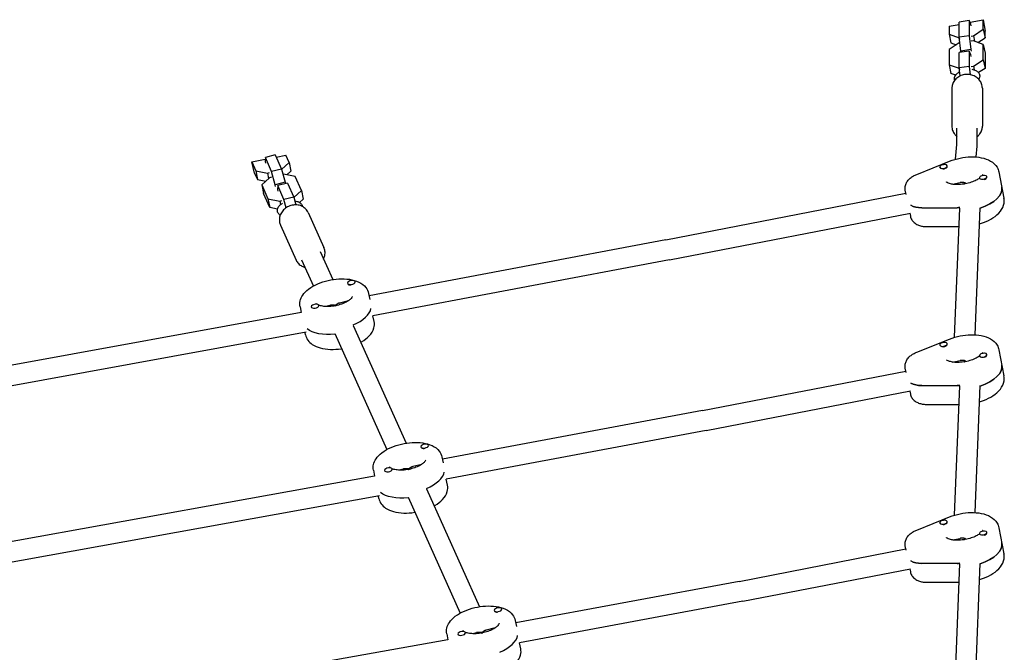
# Model space of a CAD drawing. Units: millimetres. Extents: x -2871 to 2873, y -3029 to 3029.
# Drawn here: x -9 to 765, y 663 to 1161 of the extents above; entities that cross this region are included whole.
import ezdxf

# ---------------------------------------------------------------- set-up
doc = ezdxf.new("R2010")
doc.units = ezdxf.units.MM
doc.header["$LTSCALE"] = 20
doc.layers.add('2d', color=230, linetype='Continuous')

msp = doc.modelspace()

# ---------------------------------------------------------------- linework, layer by layer
at = {"layer": '2d'}
for p, q in [((722.14, 1155.46), (730.01, 1156.99)), ((722.14, 1155.46), (722.14, 1149.22)), ((737.9, 1159.98), (730.01, 1158.83)), ((730.01, 1146.8), (730.01, 1158.83)), ((739.22, 1157.16), (737.9, 1159.98)), ((737.9, 1159.98), (737.9, 1147.95)), ((738.52, 1158.65), (748.96, 1160.68)), ((739.49, 1155.77), (739.22, 1157.16)), ((748.96, 1160.68), (750.29, 1151.57)), ((748.96, 1153.13), (748.96, 1160.68)), ((722.14, 1149.22), (729.99, 1146.38)), ((722.14, 1149.22), (723.46, 1142.39)), ((737.9, 1147.95), (730.01, 1146.8)), ((731.33, 1136.01), (730.01, 1146.8)), ((737.9, 1147.95), (739.22, 1137.16)), ((739.49, 1147.77), (741.1, 1148)), ((741.1, 1148), (748.96, 1153.13)), ((741.1, 1148), (741.94, 1143.7)), ((748.96, 1153.13), (750.29, 1146.3)), ((750.29, 1146.3), (750.29, 1151.57)), ((729.99, 1142.38), (722.14, 1137.26)), ((723.46, 1142.39), (727.67, 1140.87)), ((729.99, 1146.38), (730.06, 1146.39)), ((729.99, 1146.38), (730.18, 1145.44)), ((730.54, 1142.46), (729.99, 1142.38)), ((741.1, 1144), (739.49, 1143.77)), ((748.96, 1141.17), (741.1, 1144)), ((744.75, 1142.69), (750.29, 1146.3)), ((748.96, 1129.13), (748.96, 1141.17)), ((748.96, 1141.17), (750.29, 1134.33)), ((722.14, 1137.26), (722.14, 1125.22)), ((737.9, 1135.98), (730.01, 1134.83)), ((730.01, 1122.8), (730.01, 1134.83)), ((739.22, 1137.16), (731.33, 1136.01)), ((731.52, 1135.05), (731.33, 1136.01)), ((739.22, 1133.16), (737.9, 1135.98)), ((737.9, 1135.98), (737.9, 1123.95)), ((739.22, 1137.16), (739.49, 1135.77)), ((739.49, 1131.77), (739.22, 1133.16)), ((750.29, 1134.33), (750.29, 1122.3)), ((722.14, 1125.22), (723.46, 1118.39)), ((722.14, 1125.22), (729.99, 1122.38)), ((737.9, 1123.95), (730.01, 1122.8)), ((737.9, 1123.95), (738.71, 1117.34)), ((739.49, 1123.77), (741.1, 1124)), ((741.1, 1124), (748.96, 1129.13)), ((741.1, 1124), (741.64, 1121.25)), ((748.96, 1129.13), (750.29, 1122.3)), ((727.24, 1117.03), (723.46, 1118.39)), ((729.99, 1122.38), (730.06, 1122.39)), ((729.99, 1122.38), (730.18, 1121.44)), ((730.79, 1116.41), (730.01, 1122.8)), ((750.29, 1122.3), (745.22, 1118.99)), ((724.21, 1106.78), (724.21, 1076.78)), ((748.21, 1106.78), (748.21, 1076.78)), ((728.21, 1062.12), (728.21, 1075.28)), ((744.21, 1061.64), (744.21, 1075.28)), ((727.13, 1050.89), (728.24, 1062.41)), ((191.86, 1054.18), (184.13, 1052.24)), ((191.86, 1054.18), (196.7, 1043.11)), ((192.59, 1052.5), (200.24, 1053.98)), ((202.73, 1048.29), (200.24, 1053.98)), ((743.36, 1052.58), (744.18, 1061.06)), ((173.37, 1048.76), (184.01, 1050.83)), ((175.62, 1039.83), (173.37, 1048.76)), ((173.37, 1048.76), (176.47, 1041.68)), ((184.13, 1052.24), (183.85, 1049.1)), ((183.85, 1049.1), (184.12, 1047.71)), ((188.98, 1041.17), (184.13, 1052.24)), ((196.79, 1042.82), (202.73, 1048.29)), ((202.73, 1048.29), (204.06, 1041.45)), ((696.6, 1038.89), (722.39, 1049.28)), ((175.62, 1039.83), (177.8, 1034.85)), ((176.47, 1041.68), (185.77, 1039.95)), ((176.47, 1041.68), (177.8, 1034.85)), ((185.77, 1039.95), (187.35, 1040.34)), ((185.77, 1039.95), (186.62, 1035.57)), ((196.7, 1043.11), (188.98, 1041.17)), ((191.91, 1030.7), (188.98, 1041.17)), ((196.7, 1043.11), (199.63, 1032.64)), ((198.26, 1039), (197.88, 1038.91)), ((207.55, 1037.27), (198.26, 1039)), ((200.87, 1038.52), (204.06, 1041.45)), ((714.68, 1044.33), (714.65, 1044.5)), ((718.44, 1043.39), (718.5, 1043.41)), ((720.61, 1045.3), (720.54, 1045.64)), ((761.21, 1040.78), (765.2, 1020.28)), ((177.8, 1034.85), (184.48, 1033.6)), ((187.38, 1036.27), (181.3, 1030.67)), ((181.3, 1030.67), (182.62, 1023.83)), ((181.3, 1030.67), (186.14, 1019.59)), ((188.96, 1036.66), (187.38, 1036.27)), ((199.63, 1032.64), (191.91, 1030.7)), ((192.18, 1029.3), (191.91, 1030.7)), ((201.53, 1032.1), (193.8, 1030.16)), ((199.63, 1032.64), (199.82, 1031.67)), ((201.53, 1032.1), (206.38, 1021.03)), ((212.4, 1026.2), (207.55, 1037.27)), ((724.6, 1031.17), (730.81, 1032.38)), ((745.9, 1035.66), (745.84, 1036)), ((749.69, 1034.91), (749.69, 1034.91)), ((751.78, 1036.87), (751.73, 1037.14)), ((187.47, 1012.76), (182.62, 1023.83)), ((193.8, 1030.16), (193.52, 1027.02)), ((193.52, 1027.02), (193.79, 1025.62)), ((198.65, 1019.08), (193.8, 1030.16)), ((206.46, 1020.73), (212.4, 1026.2)), ((212.4, 1026.2), (213.73, 1019.37)), ((499.03, 987.31), (688.06, 1024.06)), ((688.26, 1023.04), (687.59, 1026.46)), ((186.14, 1019.59), (187.47, 1012.76)), ((186.14, 1019.59), (195.44, 1017.86)), ((195.44, 1017.86), (197.02, 1018.26)), ((195.44, 1017.86), (195.98, 1015.08)), ((206.38, 1021.03), (198.65, 1019.08)), ((200.47, 1012.6), (198.65, 1019.08)), ((206.38, 1021.03), (208.09, 1014.88)), ((213.73, 1019.37), (210.9, 1016.77)), ((193.62, 1011.62), (187.47, 1012.76)), ((217.85, 1008.79), (230.19, 981.25)), ((502.04, 971.59), (691.6, 1008.45)), ((691.11, 1008.36), (691.58, 1005.96)), ((700.63, 1012.65), (728.43, 1012.68)), ((726.39, 910.68), (730.53, 1012.39)), ((742.49, 912.64), (746.55, 1012.61)), ((195.94, 998.98), (208.28, 971.44)), ((704.58, 997.82), (729.93, 997.84)), ((499.03, 987.31), (265.7, 943.36)), ((227.15, 978.24), (237.07, 956.11)), ((212.55, 971.7), (221.82, 951)), ((502.04, 971.59), (268.73, 927.65)), ((248.88, 952.89), (248.82, 953.19)), ((254.75, 954.15), (254.71, 954.34)), ((265.33, 945.24), (266.25, 940.53)), ((249.41, 939.41), (242.35, 937.61)), ((212.24, 930.14), (-230.48, 849.31)), ((211.34, 934.74), (212.26, 930.04)), ((220.27, 934.34), (220.23, 934.53)), ((226.18, 935.37), (226.12, 935.67)), ((234.7, 935.67), (231.59, 934.88)), ((269.65, 923.04), (268.75, 927.65)), ((216.12, 914.59), (-227.42, 833.6)), ((215.66, 912.54), (215.29, 914.43)), ((253.22, 920.06), (294.77, 827.32)), ((238.62, 913.52), (279.52, 822.22)), ((696.6, 898.89), (722.39, 909.28)), ((714.68, 904.33), (714.65, 904.5)), ((718.44, 903.39), (718.5, 903.41)), ((720.61, 905.3), (720.54, 905.64)), ((761.21, 900.78), (765.2, 880.28)), ((724.6, 891.17), (730.81, 892.38)), ((745.9, 895.66), (745.84, 896)), ((749.69, 894.91), (749.69, 894.91)), ((751.78, 896.87), (751.73, 897.14)), ((527.88, 852.92), (688.06, 884.06)), ((688.26, 883.04), (687.59, 886.46)), ((530.88, 837.2), (691.6, 868.45)), ((691.11, 868.36), (691.58, 865.96)), ((700.63, 872.65), (728.43, 872.68)), ((726.39, 770.68), (730.53, 872.39)), ((742.49, 772.64), (746.55, 872.61)), ((527.88, 852.92), (323.4, 814.58)), ((704.58, 857.82), (729.93, 857.84)), ((530.88, 837.2), (326.43, 798.86)), ((306.58, 824.11), (306.52, 824.41)), ((312.45, 825.37), (312.41, 825.56)), ((323.03, 816.46), (323.95, 811.75)), ((269.04, 805.96), (269.95, 801.26)), ((277.97, 805.56), (277.93, 805.75)), ((283.88, 806.59), (283.82, 806.89)), ((292.4, 806.89), (289.29, 806.1)), ((307.11, 810.63), (300.05, 808.83)), ((269.93, 801.36), (-115.09, 731.74)), ((327.35, 794.26), (326.45, 798.87)), ((310.92, 791.28), (352.46, 698.54)), ((273.82, 785.81), (-112.02, 716.03)), ((273.36, 783.76), (272.99, 785.66)), ((296.31, 784.74), (337.22, 693.44)), ((696.6, 758.89), (722.39, 769.28)), ((714.68, 764.33), (714.65, 764.5)), ((718.44, 763.39), (718.5, 763.41)), ((720.61, 765.3), (720.54, 765.64)), ((761.21, 760.78), (765.2, 740.28)), ((724.6, 751.17), (730.81, 752.38)), ((745.9, 755.66), (745.84, 756)), ((749.69, 754.91), (749.69, 754.91)), ((751.78, 756.87), (751.73, 757.14)), ((556.73, 718.53), (688.06, 744.06)), ((688.26, 743.04), (687.59, 746.46)), ((559.73, 702.81), (691.6, 728.45)), ((691.11, 728.36), (691.58, 725.96)), ((728.43, 732.68), (700.63, 732.65)), ((726.39, 630.68), (730.53, 732.39)), ((742.49, 632.64), (746.55, 732.61)), ((556.73, 718.53), (381.09, 685.79)), ((704.58, 717.82), (729.93, 717.84)), ((559.73, 702.81), (384.13, 670.08)), ((364.28, 695.33), (364.22, 695.63)), ((370.14, 696.59), (370.11, 696.78)), ((364.81, 681.85), (357.75, 680.05)), ((380.73, 687.68), (381.64, 682.97)), ((326.74, 677.18), (327.65, 672.49)), ((335.67, 676.78), (335.63, 676.97)), ((341.58, 677.81), (341.52, 678.11)), ((350.1, 678.11), (346.99, 677.32)), ((327.63, 672.59), (0.31, 614.17)), ((385.04, 665.47), (384.15, 670.09))]:
    msp.add_line(p, q, dxfattribs=at)
for centre, major_axis, start_param, end_param in [((717.6, 1045.07), (2.94, 0.57), 0, 3.141593), ((717.6, 1045.07), (-2.94, -0.57), 0, 3.141593), ((717.66, 1044.73), (2.94, 0.57), -1.754476, 0), ((748.78, 1036.57), (2.94, 0.57), 0, 3.141593), ((748.78, 1036.57), (-2.94, -0.57), 0, 3.141593), ((748.85, 1036.23), (-2.94, -0.57), 0, 0.183679), ((748.85, 1036.23), (2.94, 0.57), -1.386814, -0.183982), ((736.54, 1023.57), (26.99, 5.25), -1.289132, 0), ((704.96, 1020.97), (15.71, 3.05), -2.636232, -1.944514), ((735.88, 1026.99), (26.99, 5.25), -1.944514, -1.864203), ((251.77, 953.76), (2.94, 0.57), -0.09558, 3.046012), ((251.77, 953.76), (-2.94, -0.57), -0.09558, 3.046012), ((251.83, 953.42), (-2.94, -0.57), 0.091602, 1.288034), ((223.18, 935.1), (2.94, 0.57), -0.09558, 3.046012), ((223.18, 935.1), (-2.94, -0.57), -0.09558, 3.046012), ((240.16, 930.6), (26.99, 5.25), -1.17075, -0.179745), ((240.16, 930.6), (26.99, 5.25), -1.17075, -0.179745), ((717.6, 905.07), (2.94, 0.57), 0, 3.141593), ((717.6, 905.07), (-2.94, -0.57), 0, 3.141593), ((717.66, 904.73), (2.94, 0.57), -1.754476, 0), ((748.78, 896.57), (2.94, 0.57), 0, 3.141593), ((748.78, 896.57), (-2.94, -0.57), 0, 3.141593), ((748.85, 896.23), (-2.94, -0.57), 0, 0.183679), ((748.85, 896.23), (2.94, 0.57), -1.386814, -0.183982), ((736.54, 883.57), (26.99, 5.25), -1.289132, 0), ((704.96, 880.97), (15.71, 3.05), -2.636232, -1.944514), ((735.88, 886.99), (26.99, 5.25), -1.944514, -1.864203), ((309.47, 824.98), (2.94, 0.57), -0.09558, 3.046012), ((309.47, 824.98), (-2.94, -0.57), -0.09558, 3.046012), ((309.53, 824.64), (-2.94, -0.57), 0.091602, 1.288034), ((280.88, 806.32), (2.94, 0.57), -0.09558, 3.046012), ((280.88, 806.32), (-2.94, -0.57), -0.09558, 3.046012), ((297.86, 801.82), (26.99, 5.25), -1.17075, -0.179887), ((297.86, 801.82), (26.99, 5.25), -1.17075, -0.179887), ((717.6, 765.07), (2.94, 0.57), 0, 3.141593), ((717.6, 765.07), (-2.94, -0.57), 0, 3.141593), ((717.66, 764.73), (2.94, 0.57), -1.754476, 0), ((748.78, 756.57), (2.94, 0.57), 0, 3.141593), ((748.78, 756.57), (-2.94, -0.57), 0, 3.141593), ((748.85, 756.23), (-2.94, -0.57), 0, 0.183679), ((748.85, 756.23), (2.94, 0.57), -1.386814, -0.183982), ((736.54, 743.57), (26.99, 5.25), -1.289132, 0), ((704.96, 740.97), (15.71, 3.05), -2.636232, -1.944514), ((735.88, 746.99), (26.99, 5.25), -1.944514, -1.864203), ((367.16, 696.2), (2.94, 0.57), -0.09558, 3.046012), ((367.16, 696.2), (-2.94, -0.57), -0.09558, 3.046012), ((367.23, 695.86), (-2.94, -0.57), 0.091602, 1.288034), ((338.58, 677.54), (2.94, 0.57), -0.09558, 3.046012), ((338.58, 677.54), (-2.94, -0.57), -0.09558, 3.046012), ((355.56, 673.04), (26.99, 5.25), -1.17075, -0.180076), ((355.56, 673.04), (26.99, 5.25), -1.17075, -0.180076)]:
    msp.add_ellipse(centre, major_axis=major_axis, ratio=0.493058, start_param=start_param, end_param=end_param, dxfattribs=at)
at = {"layer": '2d', "extrusion": (0, 0, -1)}
for centre, major_axis, start_param, end_param in [((736.54, 1023.57), (26.99, 5.25), 0, 1.289132), ((704.96, 1020.97), (-15.71, -3.05), -1.197078, -0.505361), ((735.88, 1026.99), (-26.99, -5.25), -1.277389, -1.197078), ((240.83, 927.18), (-26.99, -5.25), -1.399325, -0.395384), ((240.83, 927.18), (-26.99, -5.25), -1.399325, -0.395384), ((736.54, 883.57), (26.99, 5.25), 0, 1.289132), ((704.96, 880.97), (-15.71, -3.05), -1.197078, -0.505361), ((735.88, 886.99), (-26.99, -5.25), -1.277389, -1.197078), ((298.53, 798.4), (-26.99, -5.25), -1.399325, -0.395336), ((298.53, 798.4), (-26.99, -5.25), -1.399325, -0.395336), ((736.54, 743.57), (26.99, 5.25), 0, 1.289132), ((704.96, 740.97), (-15.71, -3.05), -1.197078, -0.505361), ((735.88, 746.99), (-26.99, -5.25), -1.277389, -1.197078)]:
    msp.add_ellipse(centre, major_axis=major_axis, ratio=0.493058, start_param=start_param, end_param=end_param, dxfattribs=at)
at = {"layer": '2d'}
for points, knots in [([(748.21, 1106.78), (748.21, 1107.9), (748.02, 1109.02), (747.26, 1111.15), (746.69, 1112.16), (745.24, 1113.99), (744.34, 1114.81), (742.29, 1116.16), (741.14, 1116.69), (738.69, 1117.41), (737.39, 1117.58), (734.79, 1117.56), (733.49, 1117.36), (731.02, 1116.59), (729.86, 1116.02), (727.8, 1114.57), (726.9, 1113.69), (725.47, 1111.74), (724.94, 1110.67), (724.35, 1108.64), (724.21, 1107.71), (724.21, 1106.78)], [0, 0, 0, 0, 0.298446, 0.298446, 0.602072, 0.602072, 0.917822, 0.917822, 1.245632, 1.245632, 1.580707, 1.580707, 1.917914, 1.917914, 2.252678, 2.252678, 2.579566, 2.579566, 2.893594, 2.893594, 3.141593, 3.141593, 3.141593, 3.141593]), ([(726.32, 1114.2), (726.32, 1114.79), (726.43, 1115.35), (726.88, 1116.51), (727.24, 1117.07), (728.23, 1118.25), (728.93, 1118.82), (729.92, 1119.46), (730.15, 1119.59), (730.39, 1119.72)], [3.1415927, 3.1415927, 3.1415927, 3.1415927, 3.3441314, 3.3441314, 3.5960384, 3.5960384, 3.9397439, 3.9397439, 4.0379344, 4.0379344, 4.0379344, 4.0379344]), ([(739.81, 1121.6), (740.42, 1121.53), (741.01, 1121.42), (742.53, 1121.01), (743.43, 1120.62), (744.83, 1119.54), (745.38, 1118.91), (745.86, 1117.84), (745.96, 1117.52), (746.03, 1117.19)], [5.179017, 5.179017, 5.179017, 5.179017, 5.401623, 5.401623, 5.778736, 5.778736, 6.0726, 6.0726, 6.187605, 6.187605, 6.187605, 6.187605]), ([(746.11, 1116.36), (746.11, 1116.06), (746.08, 1115.76), (745.96, 1115.19), (745.88, 1114.91), (745.67, 1114.38), (745.55, 1114.13), (745.39, 1113.86), (745.37, 1113.82), (745.35, 1113.79)], [6.2831853, 6.2831853, 6.2831853, 6.2831853, 6.3871125, 6.3871125, 6.4910397, 6.4910397, 6.5949669, 6.5949669, 6.6112643, 6.6112643, 6.6112643, 6.6112643]), ([(746.03, 1117.19), (746.04, 1117.13), (746.05, 1117.08), (746.07, 1116.97), (746.07, 1116.91), (746.09, 1116.8), (746.09, 1116.75), (746.1, 1116.63), (746.1, 1116.58), (746.11, 1116.47), (746.11, 1116.41), (746.11, 1116.36)], [6.18760501, 6.18760501, 6.18760501, 6.18760501, 6.20672107, 6.20672107, 6.22583713, 6.22583713, 6.24495319, 6.24495319, 6.26406925, 6.26406925, 6.28318531, 6.28318531, 6.28318531, 6.28318531]), ([(726.4, 1113.37), (726.38, 1113.42), (726.38, 1113.48), (726.36, 1113.59), (726.35, 1113.65), (726.34, 1113.76), (726.33, 1113.81), (726.32, 1113.92), (726.32, 1113.98), (726.32, 1114.09), (726.32, 1114.14), (726.32, 1114.2)], [3.04601236, 3.04601236, 3.04601236, 3.04601236, 3.06512842, 3.06512842, 3.08424448, 3.08424448, 3.10336054, 3.10336054, 3.12247659, 3.12247659, 3.14159265, 3.14159265, 3.14159265, 3.14159265]), ([(724.21, 1076.78), (724.21, 1075.66), (724.41, 1074.54), (725.16, 1072.41), (725.73, 1071.4), (726.96, 1069.85), (727.56, 1069.25), (728.21, 1068.73)], [3.1415927, 3.1415927, 3.1415927, 3.1415927, 3.4400383, 3.4400383, 3.743665, 3.743665, 3.9644699, 3.9644699, 3.9644699, 3.9644699]), ([(744.21, 1068.73), (744.98, 1069.35), (745.67, 1070.06), (746.95, 1071.82), (747.48, 1072.89), (748.08, 1074.92), (748.21, 1075.85), (748.21, 1076.78)], [5.4603081, 5.4603081, 5.4603081, 5.4603081, 5.7211591, 5.7211591, 6.0351867, 6.0351867, 6.2831853, 6.2831853, 6.2831853, 6.2831853]), ([(722.39, 1049.28), (725.01, 1050.34), (727.81, 1051.17), (733.47, 1052.31), (736.33, 1052.64), (741.96, 1052.76), (744.71, 1052.55), (749.97, 1051.51), (752.46, 1050.67), (756.7, 1048.18), (758.53, 1046.58), (760.46, 1043.34), (760.96, 1042.09), (761.21, 1040.78)], [4.243091, 4.243091, 4.243091, 4.243091, 4.600647, 4.600647, 4.952333, 4.952333, 5.308753, 5.308753, 5.67785, 5.67785, 6.011775, 6.011775, 6.187605, 6.187605, 6.187605, 6.187605]), ([(687.59, 1026.46), (687.4, 1027.45), (687.39, 1028.47), (687.71, 1030.46), (688.05, 1031.41), (689.01, 1033.28), (689.67, 1034.14), (691.11, 1035.64), (691.9, 1036.28), (693.56, 1037.41), (694.43, 1037.91), (695.76, 1038.54), (696.17, 1038.72), (696.6, 1038.89)], [3.046012, 3.046012, 3.046012, 3.046012, 3.223038, 3.223038, 3.41788, 3.41788, 3.657296, 3.657296, 3.896712, 3.896712, 4.136127, 4.136127, 4.243091, 4.243091, 4.243091, 4.243091]), ([(748.44, 1038.57), (748.44, 1038.57), (748.43, 1038.54), (748.36, 1038.36), (748.27, 1038.18), (748.1, 1037.93)], [6.3947603, 6.3947603, 6.3947603, 6.3947603, 6.5017643, 6.5017643, 6.6617329, 6.6617329, 6.6617329, 6.6617329]), ([(745.87, 1035.82), (745.16, 1035.32), (744.32, 1034.8), (742.19, 1033.7), (740.87, 1033.14), (737.96, 1032.16), (736.37, 1031.75), (733.14, 1031.14), (731.49, 1030.96), (728.38, 1030.82), (726.91, 1030.88), (724.35, 1031.18), (723.25, 1031.42), (721.55, 1031.96), (720.93, 1032.26), (720.14, 1032.75), (719.96, 1032.94), (719.9, 1033.01), (719.89, 1033.02), (719.89, 1033.02)], [7.005953, 7.005953, 7.005953, 7.005953, 7.225622, 7.225622, 7.492704, 7.492704, 7.772065, 7.772065, 8.05525, 8.05525, 8.33364, 8.33364, 8.597915, 8.597915, 8.840295, 8.840295, 9.066661, 9.066661, 9.122042, 9.122042, 9.122042, 9.122042]), ([(193.58, 1009.78), (193.47, 1010.34), (193.48, 1010.93), (193.71, 1012.08), (193.94, 1012.64), (194.65, 1013.81), (195.16, 1014.38), (196.3, 1015.35), (196.9, 1015.76), (197.55, 1016.12)], [3.0460124, 3.0460124, 3.0460124, 3.0460124, 3.2426834, 3.2426834, 3.4639977, 3.4639977, 3.761425, 3.761425, 4.0349118, 4.0349118, 4.0349118, 4.0349118]), ([(217.85, 1008.79), (217.39, 1009.81), (216.75, 1010.75), (215.19, 1012.38), (214.26, 1013.07), (212.19, 1014.15), (211.04, 1014.52), (208.62, 1014.92), (207.35, 1014.93), (204.82, 1014.58), (203.56, 1014.21), (201.2, 1013.13), (200.1, 1012.42), (198.16, 1010.7), (197.33, 1009.71), (196.04, 1007.54), (195.57, 1006.38), (195.07, 1004.01), (195.02, 1002.82), (195.31, 1000.73), (195.56, 999.83), (195.94, 998.98)], [0.369453, 0.369453, 0.369453, 0.369453, 0.66758, 0.66758, 0.970974, 0.970974, 1.286683, 1.286683, 1.614614, 1.614614, 1.949875, 1.949875, 2.287279, 2.287279, 2.622235, 2.622235, 2.94925, 2.94925, 3.263224, 3.263224, 3.511045, 3.511045, 3.511045, 3.511045]), ([(207.23, 1017.98), (207.27, 1017.97), (207.31, 1017.97), (208.35, 1017.83), (209.31, 1017.57), (211.01, 1016.77), (211.79, 1016.23), (212.59, 1015.17), (212.77, 1014.87), (212.91, 1014.55)], [5.2070812, 5.2070812, 5.2070812, 5.2070812, 5.2220792, 5.2220792, 5.5959672, 5.5959672, 5.9505288, 5.9505288, 6.0730944, 6.0730944, 6.0730944, 6.0730944]), ([(746.03, 999.88), (747.1, 1000.2), (748.16, 1000.55), (751.84, 1001.95), (754.31, 1003.17), (758.8, 1006.11), (760.79, 1007.83), (763.79, 1011.73), (764.89, 1013.89), (765.47, 1017.62), (765.45, 1018.97), (765.2, 1020.28)], [5.00474, 5.00474, 5.00474, 5.00474, 5.143494, 5.143494, 5.499913, 5.499913, 5.869011, 5.869011, 6.202936, 6.202936, 6.378766, 6.378766, 6.378766, 6.378766]), ([(193.88, 1008.83), (193.86, 1008.89), (193.83, 1008.95), (193.78, 1009.07), (193.76, 1009.14), (193.72, 1009.26), (193.7, 1009.32), (193.66, 1009.45), (193.64, 1009.52), (193.61, 1009.65), (193.6, 1009.71), (193.58, 1009.78)], [2.9315017, 2.9315017, 2.9315017, 2.9315017, 2.9544038, 2.9544038, 2.977306, 2.977306, 3.0002081, 3.0002081, 3.0231102, 3.0231102, 3.0460124, 3.0460124, 3.0460124, 3.0460124]), ([(195.76, 1006.7), (195.67, 1006.75), (195.59, 1006.81), (195.29, 1007.03), (195.07, 1007.21), (194.68, 1007.61), (194.49, 1007.82), (194.16, 1008.3), (194.01, 1008.56), (193.88, 1008.83)], [2.5810535, 2.5810535, 2.5810535, 2.5810535, 2.6197201, 2.6197201, 2.7236473, 2.7236473, 2.8275745, 2.8275745, 2.9315017, 2.9315017, 2.9315017, 2.9315017]), ([(198.45, 1010.91), (198.43, 1010.93), (198.41, 1010.94), (198.4, 1010.96), (198.4, 1010.96), (198.4, 1010.96)], [2.6428551, 2.6428551, 2.6428551, 2.6428551, 2.7236473, 2.7236473, 2.7681798, 2.7681798, 2.7681798, 2.7681798]), ([(212.91, 1014.55), (212.94, 1014.49), (212.97, 1014.43), (213.02, 1014.3), (213.04, 1014.24), (213.08, 1014.11), (213.1, 1014.05), (213.14, 1013.92), (213.16, 1013.86), (213.19, 1013.73), (213.2, 1013.68), (213.21, 1013.62)], [6.0730944, 6.0730944, 6.0730944, 6.0730944, 6.0959965, 6.0959965, 6.1188986, 6.1188986, 6.1418008, 6.1418008, 6.1647029, 6.1647029, 6.1851021, 6.1851021, 6.1851021, 6.1851021]), ([(691.58, 1005.96), (691.77, 1004.97), (692.15, 1004.02), (693.18, 1002.3), (693.86, 1001.54), (695.45, 1000.18), (696.38, 999.63), (698.28, 998.78), (699.25, 998.48), (701.21, 998.04), (702.21, 997.91), (703.67, 997.83), (704.13, 997.81), (704.58, 997.82)], [3.237173, 3.237173, 3.237173, 3.237173, 3.414199, 3.414199, 3.609041, 3.609041, 3.848457, 3.848457, 4.087872, 4.087872, 4.327288, 4.327288, 4.434251, 4.434251, 4.434251, 4.434251]), ([(229.82, 972.28), (230.28, 973.16), (230.61, 974.09), (231.06, 976.21), (231.11, 977.41), (230.82, 979.5), (230.57, 980.4), (230.19, 981.25)], [5.8300172, 5.8300172, 5.8300172, 5.8300172, 6.0908427, 6.0908427, 6.4048163, 6.4048163, 6.6526379, 6.6526379, 6.6526379, 6.6526379]), ([(208.28, 971.44), (208.74, 970.42), (209.38, 969.48), (210.94, 967.84), (211.87, 967.16), (213.62, 966.24), (214.41, 965.95), (215.22, 965.73)], [3.5110453, 3.5110453, 3.5110453, 3.5110453, 3.8091727, 3.8091727, 4.1125671, 4.1125671, 4.333666, 4.333666, 4.333666, 4.333666]), ([(211.34, 934.74), (211.05, 936.23), (211.1, 937.78), (211.81, 940.88), (212.53, 942.4), (214.69, 945.59), (216.29, 947.18), (220.22, 950.18), (222.63, 951.56), (227.83, 953.83), (230.59, 954.74), (236.24, 956.05), (239.11, 956.47), (244.76, 956.78), (247.54, 956.68), (252.84, 955.91), (255.34, 955.22), (259.78, 953.14), (261.75, 951.74), (264.25, 948.51), (265, 946.92), (265.33, 945.24)], [3.046012, 3.046012, 3.046012, 3.046012, 3.260602, 3.260602, 3.505489, 3.505489, 3.828237, 3.828237, 4.190228, 4.190228, 4.54201, 4.54201, 4.887689, 4.887689, 5.235708, 5.235708, 5.593836, 5.593836, 5.945202, 5.945202, 6.187605, 6.187605, 6.187605, 6.187605]), ([(252.57, 942.8), (252.57, 942.8), (252.57, 942.72), (252.38, 942.26), (252.13, 941.83), (251.22, 940.81), (250.61, 940.26), (249, 939.1), (247.98, 938.5), (245.61, 937.34), (244.23, 936.8), (241.26, 935.88), (239.66, 935.51), (236.45, 935), (234.84, 934.86), (231.83, 934.83), (230.43, 934.93), (228.02, 935.32), (227.01, 935.59), (226.13, 935.93), (226.05, 935.96), (225.98, 936)], [6.295581, 6.295581, 6.295581, 6.295581, 6.501764, 6.501764, 6.764543, 6.764543, 7.006272, 7.006272, 7.265507, 7.265507, 7.541542, 7.541542, 7.827292, 7.827292, 8.115029, 8.115029, 8.396897, 8.396897, 8.664348, 8.664348, 8.691299, 8.691299, 8.691299, 8.691299]), ([(224.84, 936.58), (224.75, 936.64), (224.67, 936.7), (224.26, 937), (224.14, 937.18), (224.1, 937.25), (224.09, 937.26), (224.09, 937.26)], [8.8586895, 8.8586895, 8.8586895, 8.8586895, 8.9116805, 8.9116805, 9.1539502, 9.1539502, 9.2212215, 9.2212215, 9.2212215, 9.2212215]), ([(259.17, 906.78), (259.35, 906.88), (259.54, 906.99), (262.06, 908.47), (264.13, 910.04), (267.46, 913.63), (268.77, 915.67), (269.87, 919.6), (269.98, 921.35), (269.65, 923.04)], [5.3990488, 5.3990488, 5.3990488, 5.3990488, 5.4268682, 5.4268682, 5.7849968, 5.7849968, 6.1363627, 6.1363627, 6.3787656, 6.3787656, 6.3787656, 6.3787656]), ([(215.66, 912.54), (215.95, 911.05), (216.57, 909.63), (218.39, 907.03), (219.63, 905.89), (222.83, 903.74), (224.9, 902.86), (229.68, 901.55), (232.43, 901.18), (238.09, 901.02), (241, 901.22), (243.9, 901.67), (243.91, 901.67), (243.92, 901.67)], [3.237173, 3.237173, 3.237173, 3.237173, 3.451763, 3.451763, 3.696649, 3.696649, 4.019397, 4.019397, 4.381389, 4.381389, 4.73317, 4.73317, 4.734612, 4.734612, 4.734612, 4.734612]), ([(722.39, 909.28), (725.01, 910.34), (727.81, 911.17), (733.47, 912.31), (736.33, 912.64), (741.96, 912.76), (744.71, 912.55), (749.97, 911.51), (752.46, 910.67), (756.7, 908.18), (758.53, 906.58), (760.46, 903.34), (760.96, 902.09), (761.21, 900.78)], [4.243091, 4.243091, 4.243091, 4.243091, 4.600647, 4.600647, 4.952333, 4.952333, 5.308753, 5.308753, 5.67785, 5.67785, 6.011775, 6.011775, 6.187605, 6.187605, 6.187605, 6.187605]), ([(687.59, 886.46), (687.4, 887.45), (687.39, 888.47), (687.71, 890.46), (688.05, 891.41), (689.01, 893.28), (689.67, 894.14), (691.11, 895.64), (691.9, 896.28), (693.56, 897.41), (694.43, 897.91), (695.76, 898.54), (696.17, 898.72), (696.6, 898.89)], [3.046012, 3.046012, 3.046012, 3.046012, 3.223038, 3.223038, 3.41788, 3.41788, 3.657296, 3.657296, 3.896712, 3.896712, 4.136127, 4.136127, 4.243091, 4.243091, 4.243091, 4.243091]), ([(745.87, 895.82), (745.16, 895.32), (744.32, 894.8), (742.19, 893.7), (740.87, 893.14), (737.96, 892.16), (736.37, 891.75), (733.14, 891.14), (731.49, 890.96), (728.38, 890.82), (726.91, 890.88), (724.35, 891.18), (723.25, 891.42), (721.55, 891.96), (720.93, 892.26), (720.14, 892.75), (719.96, 892.94), (719.9, 893.01), (719.89, 893.02), (719.89, 893.02)], [7.005953, 7.005953, 7.005953, 7.005953, 7.225622, 7.225622, 7.492704, 7.492704, 7.772065, 7.772065, 8.05525, 8.05525, 8.33364, 8.33364, 8.597915, 8.597915, 8.840295, 8.840295, 9.066661, 9.066661, 9.122042, 9.122042, 9.122042, 9.122042]), ([(748.44, 898.57), (748.44, 898.57), (748.43, 898.54), (748.36, 898.36), (748.27, 898.18), (748.1, 897.93)], [6.3947603, 6.3947603, 6.3947603, 6.3947603, 6.5017643, 6.5017643, 6.6617329, 6.6617329, 6.6617329, 6.6617329]), ([(746.03, 859.88), (747.1, 860.2), (748.16, 860.55), (751.84, 861.95), (754.31, 863.17), (758.8, 866.11), (760.79, 867.83), (763.79, 871.73), (764.89, 873.89), (765.47, 877.62), (765.45, 878.97), (765.2, 880.28)], [5.00474, 5.00474, 5.00474, 5.00474, 5.143494, 5.143494, 5.499913, 5.499913, 5.869011, 5.869011, 6.202936, 6.202936, 6.378766, 6.378766, 6.378766, 6.378766]), ([(691.58, 865.96), (691.77, 864.97), (692.15, 864.02), (693.18, 862.3), (693.86, 861.54), (695.45, 860.18), (696.38, 859.63), (698.28, 858.78), (699.25, 858.48), (701.21, 858.04), (702.21, 857.91), (703.67, 857.83), (704.13, 857.81), (704.58, 857.82)], [3.237173, 3.237173, 3.237173, 3.237173, 3.414199, 3.414199, 3.609041, 3.609041, 3.848457, 3.848457, 4.087872, 4.087872, 4.327288, 4.327288, 4.434251, 4.434251, 4.434251, 4.434251]), ([(269.04, 805.96), (268.75, 807.45), (268.8, 809), (269.51, 812.09), (270.23, 813.62), (272.39, 816.81), (273.99, 818.4), (277.92, 821.4), (280.33, 822.78), (285.52, 825.05), (288.29, 825.95), (293.94, 827.27), (296.81, 827.69), (302.46, 828), (305.24, 827.9), (310.53, 827.12), (313.04, 826.44), (317.48, 824.36), (319.45, 822.96), (321.95, 819.73), (322.7, 818.14), (323.03, 816.46)], [3.046012, 3.046012, 3.046012, 3.046012, 3.260602, 3.260602, 3.505489, 3.505489, 3.828237, 3.828237, 4.190228, 4.190228, 4.54201, 4.54201, 4.887689, 4.887689, 5.235708, 5.235708, 5.593836, 5.593836, 5.945202, 5.945202, 6.187605, 6.187605, 6.187605, 6.187605]), ([(310.26, 814.02), (310.26, 814.02), (310.27, 813.94), (310.08, 813.48), (309.83, 813.04), (308.92, 812.03), (308.31, 811.48), (306.7, 810.32), (305.68, 809.71), (303.3, 808.56), (301.93, 808.02), (298.96, 807.1), (297.36, 806.73), (294.15, 806.22), (292.54, 806.08), (289.53, 806.05), (288.13, 806.15), (285.72, 806.54), (284.7, 806.81), (283.83, 807.15), (283.75, 807.18), (283.67, 807.22)], [6.295581, 6.295581, 6.295581, 6.295581, 6.501764, 6.501764, 6.764543, 6.764543, 7.006272, 7.006272, 7.265507, 7.265507, 7.541542, 7.541542, 7.827292, 7.827292, 8.115029, 8.115029, 8.396897, 8.396897, 8.664348, 8.664348, 8.691299, 8.691299, 8.691299, 8.691299]), ([(282.54, 807.8), (282.45, 807.86), (282.36, 807.92), (281.96, 808.22), (281.84, 808.4), (281.79, 808.47), (281.79, 808.48), (281.79, 808.48)], [8.8586895, 8.8586895, 8.8586895, 8.8586895, 8.9116805, 8.9116805, 9.1539502, 9.1539502, 9.2212215, 9.2212215, 9.2212215, 9.2212215]), ([(316.87, 778), (317.05, 778.1), (317.24, 778.21), (319.76, 779.68), (321.83, 781.26), (325.16, 784.85), (326.47, 786.89), (327.57, 790.82), (327.67, 792.57), (327.35, 794.26)], [5.3990488, 5.3990488, 5.3990488, 5.3990488, 5.4268682, 5.4268682, 5.7849968, 5.7849968, 6.1363627, 6.1363627, 6.3787656, 6.3787656, 6.3787656, 6.3787656]), ([(273.36, 783.76), (273.65, 782.27), (274.27, 780.85), (276.09, 778.24), (277.33, 777.1), (280.53, 774.95), (282.6, 774.08), (287.37, 772.77), (290.13, 772.4), (295.79, 772.24), (298.7, 772.43), (301.6, 772.89), (301.61, 772.89), (301.62, 772.89)], [3.237173, 3.237173, 3.237173, 3.237173, 3.451763, 3.451763, 3.696649, 3.696649, 4.019397, 4.019397, 4.381389, 4.381389, 4.73317, 4.73317, 4.734612, 4.734612, 4.734612, 4.734612]), ([(722.39, 769.28), (725.01, 770.34), (727.81, 771.17), (733.47, 772.31), (736.33, 772.64), (741.96, 772.76), (744.71, 772.55), (749.97, 771.51), (752.46, 770.67), (756.7, 768.18), (758.53, 766.58), (760.46, 763.34), (760.96, 762.09), (761.21, 760.78)], [4.243091, 4.243091, 4.243091, 4.243091, 4.600647, 4.600647, 4.952333, 4.952333, 5.308753, 5.308753, 5.67785, 5.67785, 6.011775, 6.011775, 6.187605, 6.187605, 6.187605, 6.187605]), ([(687.59, 746.46), (687.4, 747.45), (687.39, 748.47), (687.71, 750.46), (688.05, 751.41), (689.01, 753.28), (689.67, 754.14), (691.11, 755.64), (691.9, 756.28), (693.56, 757.41), (694.43, 757.91), (695.76, 758.54), (696.17, 758.72), (696.6, 758.89)], [3.046012, 3.046012, 3.046012, 3.046012, 3.223038, 3.223038, 3.41788, 3.41788, 3.657296, 3.657296, 3.896712, 3.896712, 4.136127, 4.136127, 4.243091, 4.243091, 4.243091, 4.243091]), ([(745.87, 755.82), (745.16, 755.32), (744.32, 754.8), (742.19, 753.7), (740.87, 753.14), (737.96, 752.16), (736.37, 751.75), (733.14, 751.14), (731.49, 750.96), (728.38, 750.82), (726.91, 750.88), (724.35, 751.18), (723.25, 751.42), (721.55, 751.96), (720.93, 752.26), (720.14, 752.75), (719.96, 752.94), (719.9, 753.01), (719.89, 753.02), (719.89, 753.02)], [7.005953, 7.005953, 7.005953, 7.005953, 7.225622, 7.225622, 7.492704, 7.492704, 7.772065, 7.772065, 8.05525, 8.05525, 8.33364, 8.33364, 8.597915, 8.597915, 8.840295, 8.840295, 9.066661, 9.066661, 9.122042, 9.122042, 9.122042, 9.122042]), ([(748.44, 758.57), (748.44, 758.57), (748.43, 758.54), (748.36, 758.36), (748.27, 758.18), (748.1, 757.93)], [6.3947603, 6.3947603, 6.3947603, 6.3947603, 6.5017643, 6.5017643, 6.6617329, 6.6617329, 6.6617329, 6.6617329]), ([(746.03, 719.88), (747.1, 720.2), (748.16, 720.55), (751.84, 721.95), (754.31, 723.17), (758.8, 726.11), (760.79, 727.83), (763.79, 731.73), (764.89, 733.89), (765.47, 737.62), (765.45, 738.97), (765.2, 740.28)], [5.00474, 5.00474, 5.00474, 5.00474, 5.143494, 5.143494, 5.499913, 5.499913, 5.869011, 5.869011, 6.202936, 6.202936, 6.378766, 6.378766, 6.378766, 6.378766]), ([(691.58, 725.96), (691.77, 724.97), (692.15, 724.02), (693.18, 722.3), (693.86, 721.54), (695.45, 720.18), (696.38, 719.63), (698.28, 718.78), (699.25, 718.48), (701.21, 718.04), (702.21, 717.91), (703.67, 717.83), (704.13, 717.81), (704.58, 717.82)], [3.237173, 3.237173, 3.237173, 3.237173, 3.414199, 3.414199, 3.609041, 3.609041, 3.848457, 3.848457, 4.087872, 4.087872, 4.327288, 4.327288, 4.434251, 4.434251, 4.434251, 4.434251]), ([(326.74, 677.18), (326.45, 678.67), (326.5, 680.22), (327.2, 683.31), (327.93, 684.84), (330.09, 688.03), (331.68, 689.61), (335.62, 692.62), (338.03, 693.99), (343.22, 696.27), (345.99, 697.17), (351.63, 698.49), (354.51, 698.91), (360.16, 699.22), (362.94, 699.12), (368.23, 698.34), (370.74, 697.66), (375.18, 695.58), (377.15, 694.18), (379.64, 690.94), (380.4, 689.36), (380.73, 687.68)], [3.046012, 3.046012, 3.046012, 3.046012, 3.260602, 3.260602, 3.505489, 3.505489, 3.828237, 3.828237, 4.190228, 4.190228, 4.54201, 4.54201, 4.887689, 4.887689, 5.235708, 5.235708, 5.593836, 5.593836, 5.945202, 5.945202, 6.187605, 6.187605, 6.187605, 6.187605]), ([(367.96, 685.23), (367.96, 685.23), (367.96, 685.16), (367.78, 684.7), (367.52, 684.26), (366.62, 683.25), (366, 682.7), (364.4, 681.54), (363.38, 680.93), (361, 679.78), (359.62, 679.24), (356.65, 678.32), (355.06, 677.95), (351.85, 677.44), (350.24, 677.3), (347.23, 677.27), (345.82, 677.37), (343.42, 677.76), (342.4, 678.03), (341.53, 678.37), (341.45, 678.4), (341.37, 678.43)], [6.295581, 6.295581, 6.295581, 6.295581, 6.501764, 6.501764, 6.764543, 6.764543, 7.006272, 7.006272, 7.265507, 7.265507, 7.541542, 7.541542, 7.827292, 7.827292, 8.115029, 8.115029, 8.396897, 8.396897, 8.664348, 8.664348, 8.691299, 8.691299, 8.691299, 8.691299]), ([(340.23, 679.02), (340.14, 679.08), (340.06, 679.14), (339.66, 679.44), (339.53, 679.62), (339.49, 679.69), (339.49, 679.7), (339.49, 679.7)], [8.8586895, 8.8586895, 8.8586895, 8.8586895, 8.9116805, 8.9116805, 9.1539502, 9.1539502, 9.2212215, 9.2212215, 9.2212215, 9.2212215]), ([(374.56, 649.22), (374.75, 649.32), (374.93, 649.43), (377.46, 650.9), (379.52, 652.48), (382.86, 656.07), (384.16, 658.1), (385.26, 662.04), (385.37, 663.79), (385.04, 665.47)], [5.3990488, 5.3990488, 5.3990488, 5.3990488, 5.4268682, 5.4268682, 5.7849968, 5.7849968, 6.1363627, 6.1363627, 6.3787656, 6.3787656, 6.3787656, 6.3787656])]:
    msp.add_open_spline(points, degree=3, knots=knots, dxfattribs=at)
msp.add_open_spline([(726.46, 1113.08), (726.44, 1113.18), (726.41, 1113.27), (726.4, 1113.37)], degree=3, dxfattribs=at)
for points, weights in [([(744.18, 1061.06), (744.2, 1061.26), (744.21, 1061.45), (744.21, 1061.64)], [0.801669622163, 0.819518320784, 0.83815905153, 0.8575918144]), ([(734.88, 1032.11), (733.42, 1032.51), (732.03, 1032.61), (730.81, 1032.38)], [1, 0.934359061781, 0.890784524354, 0.869276387717]), ([(733.92, 1031.3), (734.24, 1031.59), (734.56, 1031.86), (734.88, 1032.11)], [0.949511708918, 0.964569084305, 0.981398514666, 1]), ([(502.04, 971.59), (502.04, 971.59), (502.04, 971.59), (502.04, 971.59)], [0.534760403395, 0.534761830462, 0.534763257574, 0.534764684729]), ([(242.35, 937.61), (241.29, 937.34), (240.2, 936.68), (239.17, 935.72)], [0.868945118458, 0.890335305706, 0.93402026622, 1]), ([(239.17, 935.72), (237.57, 936.01), (236.04, 936.01), (234.7, 935.67)], [1, 0.93402026622, 0.890335305706, 0.868945118458]), ([(238.82, 935.39), (238.94, 935.5), (239.05, 935.61), (239.17, 935.72)], [0.977426881151, 0.984636542589, 0.992160915538, 1]), ([(239.17, 935.72), (239.38, 935.68), (239.6, 935.64), (239.82, 935.58)], [1, 0.99048603303, 0.981435625278, 0.972848776742]), ([(734.88, 892.11), (733.42, 892.51), (732.03, 892.61), (730.81, 892.38)], [1, 0.934359061781, 0.890784524354, 0.869276387717]), ([(733.92, 891.3), (734.24, 891.59), (734.56, 891.86), (734.88, 892.11)], [0.949511708918, 0.964569084305, 0.981398514666, 1]), ([(530.88, 837.2), (530.88, 837.2), (530.88, 837.2), (530.88, 837.2)], [0.534760403395, 0.534762256362, 0.534764109403, 0.534765962519]), ([(296.87, 806.94), (295.27, 807.23), (293.74, 807.23), (292.4, 806.89)], [1, 0.93402026622, 0.890335305706, 0.868945118458]), ([(296.52, 806.61), (296.63, 806.72), (296.75, 806.83), (296.87, 806.94)], [0.977426881151, 0.984636542589, 0.992160915538, 1]), ([(300.05, 808.83), (298.99, 808.56), (297.9, 807.9), (296.87, 806.94)], [0.868945118458, 0.890335305706, 0.93402026622, 1]), ([(296.87, 806.94), (297.08, 806.9), (297.3, 806.86), (297.52, 806.8)], [1, 0.99048603303, 0.981435625278, 0.972848776742]), ([(734.88, 752.11), (733.42, 752.51), (732.03, 752.61), (730.81, 752.38)], [1, 0.934359061781, 0.890784524354, 0.869276387717]), ([(733.92, 751.3), (734.24, 751.59), (734.56, 751.86), (734.88, 752.11)], [0.949511708918, 0.964569084305, 0.981398514666, 1]), ([(559.73, 702.81), (559.73, 702.81), (559.73, 702.81), (559.73, 702.81)], [0.534760403395, 0.53476290581, 0.53476540836, 0.534767911046]), ([(354.56, 678.16), (352.97, 678.45), (351.44, 678.45), (350.1, 678.11)], [1, 0.93402026622, 0.890335305706, 0.868945118458]), ([(354.22, 677.82), (354.33, 677.94), (354.45, 678.05), (354.56, 678.16)], [0.977426881152, 0.984636542589, 0.992160915538, 1]), ([(357.75, 680.05), (356.68, 679.78), (355.6, 679.12), (354.56, 678.16)], [0.868945118458, 0.890335305706, 0.93402026622, 1]), ([(354.56, 678.16), (354.78, 678.12), (355, 678.07), (355.22, 678.02)], [1, 0.99048603303, 0.981435625278, 0.972848776743])]:
    msp.add_rational_spline(points, weights, degree=3, dxfattribs=at)

doc.saveas('drawing.dxf')
